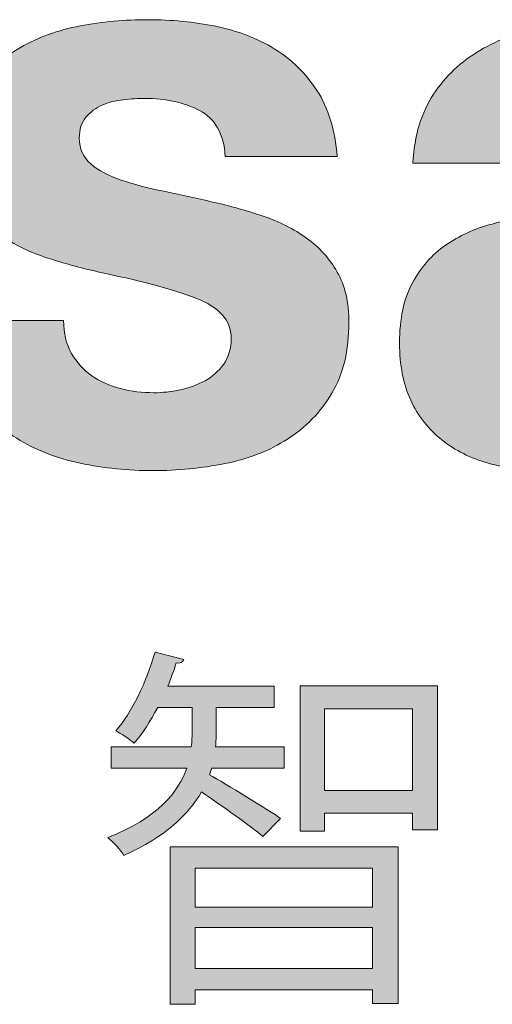
# Model space of a CAD drawing. Units: millimetres. Extents: x -175345 to -55878, y -276279 to 126290.
# Drawn here: x -111747 to -111530, y -99493 to -99042 of the extents above; entities that cross this region are included whole.
import ezdxf

# ---------------------------------------------------------------- set-up
doc = ezdxf.new("R2010")
doc.units = ezdxf.units.MM
doc.layers.add('圖層 1', color=7, linetype='Continuous', lineweight=0)

# ---------------------------------------------------------------- blocks, each defined once
blk = doc.blocks.new('Block_2')
at = {"layer": '圖層 1'}
h = blk.add_hatch(color=250, dxfattribs=at)
h.dxf.hatch_style = 2
edge = h.paths.add_edge_path()
edge.add_spline(control_points=[(8.4367, -13.7801), (8.4367, -13.7801), (8.6413, -13.7801), (8.6413, -13.7801), (8.6413, -13.7801), (8.6413, -13.5905), (8.6413, -13.5905), (8.6413, -13.5905), (8.4367, -13.5905), (8.4367, -13.5905), (8.4367, -13.5905), (8.4367, -13.7801), (8.4367, -13.7801)], knot_values=[0, 0, 0, 0, 1, 1, 1, 2, 2, 2, 3, 3, 3, 4, 4, 4, 4], degree=3, periodic=0)
edge = h.paths.add_edge_path()
edge.add_spline(control_points=[(8.3805, -13.5369), (8.3805, -13.5369), (8.6992, -13.5369), (8.6992, -13.5369), (8.6992, -13.5369), (8.6992, -13.8714), (8.6992, -13.8714), (8.6992, -13.8714), (8.6413, -13.8714), (8.6413, -13.8714), (8.6413, -13.8714), (8.6413, -13.8327), (8.6413, -13.8327), (8.6413, -13.8327), (8.4367, -13.8327), (8.4367, -13.8327), (8.4367, -13.8327), (8.4367, -13.8749), (8.4367, -13.8749), (8.4367, -13.8749), (8.3805, -13.8749), (8.3805, -13.8749), (8.3805, -13.8749), (8.3805, -13.5369), (8.3805, -13.5369)], knot_values=[0, 0, 0, 0, 1, 1, 1, 2, 2, 2, 3, 3, 3, 4, 4, 4, 5, 5, 5, 6, 6, 6, 7, 7, 7, 8, 8, 8, 8], degree=3, periodic=0)
edge = h.paths.add_edge_path()
edge.add_spline(control_points=[(8.1365, -14.1936), (8.1365, -14.1936), (8.5482, -14.1936), (8.5482, -14.1936), (8.5482, -14.1936), (8.5482, -14.0988), (8.5482, -14.0988), (8.5482, -14.0988), (8.1365, -14.0988), (8.1365, -14.0988), (8.1365, -14.0988), (8.1365, -14.1936), (8.1365, -14.1936)], knot_values=[0, 0, 0, 0, 1, 1, 1, 2, 2, 2, 3, 3, 3, 4, 4, 4, 4], degree=3, periodic=0)
edge = h.paths.add_edge_path()
edge.add_spline(control_points=[(8.5482, -13.961), (8.5482, -13.961), (8.1365, -13.961), (8.1365, -13.961), (8.1365, -13.961), (8.1365, -14.0514), (8.1365, -14.0514), (8.1365, -14.0514), (8.5482, -14.0514), (8.5482, -14.0514), (8.5482, -14.0514), (8.5482, -13.961), (8.5482, -13.961)], knot_values=[0, 0, 0, 0, 1, 1, 1, 2, 2, 2, 3, 3, 3, 4, 4, 4, 4], degree=3, periodic=0)
edge = h.paths.add_edge_path()
edge.add_spline(control_points=[(8.0785, -14.277), (8.0785, -14.277), (8.0785, -13.9109), (8.0785, -13.9109), (8.0785, -13.9109), (8.6079, -13.9109), (8.6079, -13.9109), (8.6079, -13.9109), (8.6079, -14.2752), (8.6079, -14.2752), (8.6079, -14.2752), (8.5482, -14.2752), (8.5482, -14.2752), (8.5482, -14.2752), (8.5482, -14.2437), (8.5482, -14.2437), (8.5482, -14.2437), (8.1365, -14.2437), (8.1365, -14.2437), (8.1365, -14.2437), (8.1365, -14.277), (8.1365, -14.277), (8.1365, -14.277), (8.0785, -14.277), (8.0785, -14.277)], knot_values=[0, 0, 0, 0, 1, 1, 1, 2, 2, 2, 3, 3, 3, 4, 4, 4, 5, 5, 5, 6, 6, 6, 7, 7, 7, 8, 8, 8, 8], degree=3, periodic=0)
edge = h.paths.add_edge_path()
edge.add_spline(control_points=[(8.1742, -13.7283), (8.1733, -13.7336), (8.1716, -13.7388), (8.1698, -13.7441), (8.2049, -13.7634), (8.3094, -13.8275), (8.3349, -13.8451), (8.3349, -13.8451), (8.2936, -13.8872), (8.2936, -13.8872), (8.2673, -13.8644), (8.1962, -13.8144), (8.1514, -13.7836), (8.1215, -13.8354), (8.068, -13.8881), (7.9714, -13.9311), (7.9635, -13.9188), (7.9468, -13.9004), (7.9337, -13.8898), (8.0504, -13.8442), (8.0978, -13.7836), (8.1171, -13.7283), (8.1171, -13.7283), (7.9416, -13.7283), (7.9416, -13.7283), (7.9416, -13.7283), (7.9416, -13.6791), (7.9416, -13.6791), (7.9416, -13.6791), (8.1277, -13.6791), (8.1277, -13.6791), (8.1294, -13.6659), (8.1294, -13.6528), (8.1294, -13.6414), (8.1294, -13.6414), (8.1294, -13.5878), (8.1294, -13.5878), (8.1294, -13.5878), (8.0496, -13.5878), (8.0496, -13.5878), (8.0329, -13.6194), (8.0144, -13.6484), (7.9951, -13.6703), (7.9846, -13.6616), (7.9644, -13.6484), (7.9521, -13.6414), (7.9898, -13.6001), (8.0232, -13.529), (8.0434, -13.4587), (8.0434, -13.4587), (8.1101, -13.4763), (8.1101, -13.4763), (8.1075, -13.4825), (8.1022, -13.4851), (8.0926, -13.4842), (8.0873, -13.5018), (8.0803, -13.5202), (8.0733, -13.5378), (8.0733, -13.5378), (8.32, -13.5378), (8.32, -13.5378), (8.32, -13.5378), (8.32, -13.5878), (8.32, -13.5878), (8.32, -13.5878), (8.1856, -13.5878), (8.1856, -13.5878), (8.1856, -13.5878), (8.1856, -13.6422), (8.1856, -13.6422), (8.1856, -13.6537), (8.1848, -13.6659), (8.1839, -13.6791), (8.1839, -13.6791), (8.3428, -13.6791), (8.3428, -13.6791), (8.3428, -13.6791), (8.3428, -13.7283), (8.3428, -13.7283), (8.3428, -13.7283), (8.1742, -13.7283), (8.1742, -13.7283)], knot_values=[0, 0, 0, 0, 1, 1, 1, 2, 2, 2, 3, 3, 3, 4, 4, 4, 5, 5, 5, 6, 6, 6, 7, 7, 7, 8, 8, 8, 9, 9, 9, 10, 10, 10, 11, 11, 11, 12, 12, 12, 13, 13, 13, 14, 14, 14, 15, 15, 15, 16, 16, 16, 17, 17, 17, 18, 18, 18, 19, 19, 19, 20, 20, 20, 21, 21, 21, 22, 22, 22, 23, 23, 23, 24, 24, 24, 25, 25, 25, 26, 26, 26, 27, 27, 27, 27], degree=3, periodic=0)
for points, knots in [([(8.1742, -13.7283), (8.1733, -13.7336), (8.1716, -13.7388), (8.1698, -13.7441), (8.2049, -13.7634), (8.3094, -13.8275), (8.3349, -13.8451), (8.3349, -13.8451), (8.2936, -13.8872), (8.2936, -13.8872), (8.2673, -13.8644), (8.1962, -13.8144), (8.1514, -13.7836), (8.1215, -13.8354), (8.068, -13.8881), (7.9714, -13.9311), (7.9635, -13.9188), (7.9468, -13.9004), (7.9337, -13.8898), (8.0504, -13.8442), (8.0978, -13.7836), (8.1171, -13.7283), (8.1171, -13.7283), (7.9416, -13.7283), (7.9416, -13.7283), (7.9416, -13.7283), (7.9416, -13.6791), (7.9416, -13.6791), (7.9416, -13.6791), (8.1277, -13.6791), (8.1277, -13.6791), (8.1294, -13.6659), (8.1294, -13.6528), (8.1294, -13.6414), (8.1294, -13.6414), (8.1294, -13.5878), (8.1294, -13.5878), (8.1294, -13.5878), (8.0496, -13.5878), (8.0496, -13.5878), (8.0329, -13.6194), (8.0144, -13.6484), (7.9951, -13.6703), (7.9846, -13.6616), (7.9644, -13.6484), (7.9521, -13.6414), (7.9898, -13.6001), (8.0232, -13.529), (8.0434, -13.4587), (8.0434, -13.4587), (8.1101, -13.4763), (8.1101, -13.4763), (8.1075, -13.4825), (8.1022, -13.4851), (8.0926, -13.4842), (8.0873, -13.5018), (8.0803, -13.5202), (8.0733, -13.5378), (8.0733, -13.5378), (8.32, -13.5378), (8.32, -13.5378), (8.32, -13.5378), (8.32, -13.5878), (8.32, -13.5878), (8.32, -13.5878), (8.1856, -13.5878), (8.1856, -13.5878), (8.1856, -13.5878), (8.1856, -13.6422), (8.1856, -13.6422), (8.1856, -13.6537), (8.1848, -13.6659), (8.1839, -13.6791), (8.1839, -13.6791), (8.3428, -13.6791), (8.3428, -13.6791), (8.3428, -13.6791), (8.3428, -13.7283), (8.3428, -13.7283), (8.3428, -13.7283), (8.1742, -13.7283), (8.1742, -13.7283)], [0, 0, 0, 0, 1, 1, 1, 2, 2, 2, 3, 3, 3, 4, 4, 4, 5, 5, 5, 6, 6, 6, 7, 7, 7, 8, 8, 8, 9, 9, 9, 10, 10, 10, 11, 11, 11, 12, 12, 12, 13, 13, 13, 14, 14, 14, 15, 15, 15, 16, 16, 16, 17, 17, 17, 18, 18, 18, 19, 19, 19, 20, 20, 20, 21, 21, 21, 22, 22, 22, 23, 23, 23, 24, 24, 24, 25, 25, 25, 26, 26, 26, 27, 27, 27, 27]), ([(8.3805, -13.5369), (8.3805, -13.5369), (8.6992, -13.5369), (8.6992, -13.5369), (8.6992, -13.5369), (8.6992, -13.8714), (8.6992, -13.8714), (8.6992, -13.8714), (8.6413, -13.8714), (8.6413, -13.8714), (8.6413, -13.8714), (8.6413, -13.8327), (8.6413, -13.8327), (8.6413, -13.8327), (8.4367, -13.8327), (8.4367, -13.8327), (8.4367, -13.8327), (8.4367, -13.8749), (8.4367, -13.8749), (8.4367, -13.8749), (8.3805, -13.8749), (8.3805, -13.8749), (8.3805, -13.8749), (8.3805, -13.5369), (8.3805, -13.5369)], [0, 0, 0, 0, 1, 1, 1, 2, 2, 2, 3, 3, 3, 4, 4, 4, 5, 5, 5, 6, 6, 6, 7, 7, 7, 8, 8, 8, 8]), ([(8.4367, -13.7801), (8.4367, -13.7801), (8.6413, -13.7801), (8.6413, -13.7801), (8.6413, -13.7801), (8.6413, -13.5905), (8.6413, -13.5905), (8.6413, -13.5905), (8.4367, -13.5905), (8.4367, -13.5905), (8.4367, -13.5905), (8.4367, -13.7801), (8.4367, -13.7801)], [0, 0, 0, 0, 1, 1, 1, 2, 2, 2, 3, 3, 3, 4, 4, 4, 4]), ([(8.0785, -14.277), (8.0785, -14.277), (8.0785, -13.9109), (8.0785, -13.9109), (8.0785, -13.9109), (8.6079, -13.9109), (8.6079, -13.9109), (8.6079, -13.9109), (8.6079, -14.2752), (8.6079, -14.2752), (8.6079, -14.2752), (8.5482, -14.2752), (8.5482, -14.2752), (8.5482, -14.2752), (8.5482, -14.2437), (8.5482, -14.2437), (8.5482, -14.2437), (8.1365, -14.2437), (8.1365, -14.2437), (8.1365, -14.2437), (8.1365, -14.277), (8.1365, -14.277), (8.1365, -14.277), (8.0785, -14.277), (8.0785, -14.277)], [0, 0, 0, 0, 1, 1, 1, 2, 2, 2, 3, 3, 3, 4, 4, 4, 5, 5, 5, 6, 6, 6, 7, 7, 7, 8, 8, 8, 8]), ([(8.5482, -13.961), (8.5482, -13.961), (8.1365, -13.961), (8.1365, -13.961), (8.1365, -13.961), (8.1365, -14.0514), (8.1365, -14.0514), (8.1365, -14.0514), (8.5482, -14.0514), (8.5482, -14.0514), (8.5482, -14.0514), (8.5482, -13.961), (8.5482, -13.961)], [0, 0, 0, 0, 1, 1, 1, 2, 2, 2, 3, 3, 3, 4, 4, 4, 4]), ([(8.1365, -14.1936), (8.1365, -14.1936), (8.5482, -14.1936), (8.5482, -14.1936), (8.5482, -14.1936), (8.5482, -14.0988), (8.5482, -14.0988), (8.5482, -14.0988), (8.1365, -14.0988), (8.1365, -14.0988), (8.1365, -14.0988), (8.1365, -14.1936), (8.1365, -14.1936)], [0, 0, 0, 0, 1, 1, 1, 2, 2, 2, 3, 3, 3, 4, 4, 4, 4])]:
    blk.add_open_spline(points, degree=3, knots=knots, dxfattribs=at)

msp = doc.modelspace()

# ---------------------------------------------------------------- hatches: boundary and pattern name
at = {"layer": '圖層 1', "lineweight": 13}
h = msp.add_hatch(color=250, dxfattribs=at)
h.dxf.hatch_style = 2
edge = h.paths.add_edge_path()
edge.add_spline(control_points=[(-111723.045, -99194.44), (-111720.644, -99198.612), (-111717.542, -99202.029), (-111713.744, -99204.693), (-111709.945, -99207.35), (-111705.577, -99209.313), (-111700.64, -99210.578), (-111695.704, -99211.848), (-111690.577, -99212.48), (-111685.26, -99212.48), (-111681.462, -99212.48), (-111677.474, -99212.038), (-111673.298, -99211.148), (-111669.12, -99210.264), (-111665.321, -99208.871), (-111661.904, -99206.969), (-111658.486, -99205.073), (-111655.639, -99202.546), (-111653.36, -99199.373), (-111651.08, -99196.213), (-111649.942, -99192.225), (-111649.942, -99187.415), (-111649.942, -99179.315), (-111655.323, -99173.234), (-111666.083, -99169.184), (-111676.845, -99165.135), (-111691.848, -99161.085), (-111711.084, -99157.029), (-111718.935, -99155.262), (-111726.595, -99153.176), (-111734.06, -99150.764), (-111741.53, -99148.359), (-111748.175, -99145.199), (-111753.998, -99141.272), (-111759.825, -99137.345), (-111764.506, -99132.412), (-111768.05, -99126.459), (-111771.596, -99120.514), (-111773.366, -99113.23), (-111773.366, -99104.621), (-111773.366, -99091.963), (-111770.896, -99081.588), (-111765.961, -99073.482), (-111761.024, -99065.383), (-111754.508, -99058.988), (-111746.402, -99054.3), (-111738.303, -99049.619), (-111729.188, -99046.33), (-111719.06, -99044.428), (-111708.937, -99042.532), (-111698.551, -99041.581), (-111687.917, -99041.581), (-111677.287, -99041.581), (-111666.972, -99042.593), (-111656.967, -99044.618), (-111646.969, -99046.65), (-111638.044, -99050.067), (-111630.193, -99054.872), (-111622.349, -99059.688), (-111615.833, -99066.076), (-111610.641, -99074.053), (-111605.45, -99082.03), (-111602.352, -99092.093), (-111601.333, -99104.241), (-111601.333, -99104.241), (-111652.602, -99104.241), (-111652.602, -99104.241), (-111653.36, -99093.865), (-111657.287, -99086.84), (-111664.374, -99083.164), (-111671.464, -99079.502), (-111679.818, -99077.66), (-111689.439, -99077.66), (-111692.476, -99077.66), (-111695.768, -99077.851), (-111699.312, -99078.231), (-111702.858, -99078.612), (-111706.09, -99079.434), (-111708.994, -99080.698), (-111711.909, -99081.968), (-111714.379, -99083.803), (-111716.4, -99086.201), (-111718.432, -99088.614), (-111719.441, -99091.841), (-111719.441, -99095.891), (-111719.441, -99100.701), (-111717.671, -99104.621), (-111714.124, -99107.659), (-111710.581, -99110.696), (-111705.957, -99113.17), (-111700.26, -99115.065), (-111694.565, -99116.968), (-111688.05, -99118.673), (-111680.704, -99120.195), (-111673.363, -99121.71), (-111665.892, -99123.361), (-111658.296, -99125.128), (-111650.451, -99126.901), (-111642.79, -99129.055), (-111635.32, -99131.589), (-111627.853, -99134.117), (-111621.207, -99137.474), (-111615.385, -99141.652), (-111609.568, -99145.824), (-111604.88, -99151.022), (-111601.333, -99157.219), (-111597.786, -99163.429), (-111596.02, -99171.08), (-111596.02, -99180.198), (-111596.02, -99193.108), (-111598.615, -99203.932), (-111603.806, -99212.663), (-111608.997, -99221.401), (-111615.764, -99228.427), (-111624.115, -99233.74), (-111632.473, -99239.06), (-111642.033, -99242.797), (-111652.789, -99244.944), (-111663.555, -99247.092), (-111674.501, -99248.172), (-111685.641, -99248.172), (-111697.032, -99248.172), (-111708.175, -99247.037), (-111719.06, -99244.755), (-111729.949, -99242.478), (-111739.631, -99238.68), (-111748.111, -99233.366), (-111756.598, -99228.046), (-111763.558, -99221.02), (-111768.998, -99212.29), (-111774.447, -99203.552), (-111777.419, -99192.605), (-111777.922, -99179.438), (-111777.922, -99179.438), (-111726.653, -99179.438), (-111726.653, -99179.438), (-111726.653, -99185.26), (-111725.458, -99190.261), (-111723.045, -99194.44)], knot_values=[0, 0, 0, 0, 1, 1, 1, 2, 2, 2, 3, 3, 3, 4, 4, 4, 5, 5, 5, 6, 6, 6, 7, 7, 7, 8, 8, 8, 9, 9, 9, 10, 10, 10, 11, 11, 11, 12, 12, 12, 13, 13, 13, 14, 14, 14, 15, 15, 15, 16, 16, 16, 17, 17, 17, 18, 18, 18, 19, 19, 19, 20, 20, 20, 21, 21, 21, 22, 22, 22, 23, 23, 23, 24, 24, 24, 25, 25, 25, 26, 26, 26, 27, 27, 27, 28, 28, 28, 29, 29, 29, 30, 30, 30, 31, 31, 31, 32, 32, 32, 33, 33, 33, 34, 34, 34, 35, 35, 35, 36, 36, 36, 37, 37, 37, 38, 38, 38, 39, 39, 39, 40, 40, 40, 41, 41, 41, 42, 42, 42, 43, 43, 43, 44, 44, 44, 45, 45, 45, 46, 46, 46, 46], degree=3, periodic=0)
h = msp.add_hatch(color=250, dxfattribs=at)
h.dxf.hatch_style = 2
edge = h.paths.add_edge_path()
edge.add_spline(control_points=[(-111442.216, -99147.156), (-111444.492, -99149.188), (-111447.339, -99150.764), (-111450.757, -99151.905), (-111454.174, -99153.04), (-111457.851, -99153.991), (-111461.771, -99154.752), (-111465.698, -99155.513), (-111469.809, -99156.145), (-111474.117, -99156.648), (-111478.425, -99157.158), (-111482.726, -99157.789), (-111487.027, -99158.551), (-111491.076, -99159.312), (-111495.065, -99160.324), (-111498.985, -99161.588), (-111502.919, -99162.859), (-111506.337, -99164.564), (-111509.245, -99166.717), (-111512.153, -99168.872), (-111514.498, -99171.589), (-111516.271, -99174.878), (-111518.044, -99178.173), (-111518.928, -99182.352), (-111518.928, -99187.415), (-111518.928, -99192.225), (-111518.044, -99196.275), (-111516.271, -99199.563), (-111514.498, -99202.859), (-111512.092, -99205.448), (-111509.055, -99207.35), (-111506.011, -99209.246), (-111502.471, -99210.578), (-111498.421, -99211.338), (-111494.372, -99212.099), (-111490.193, -99212.48), (-111485.885, -99212.48), (-111475.251, -99212.48), (-111467.03, -99210.706), (-111461.2, -99207.159), (-111455.377, -99203.62), (-111451.076, -99199.373), (-111448.29, -99194.44), (-111445.504, -99189.501), (-111443.799, -99184.506), (-111443.16, -99179.438), (-111442.535, -99174.375), (-111442.216, -99170.319), (-111442.216, -99167.282), (-111442.216, -99167.282), (-111442.216, -99147.156), (-111442.216, -99147.156)], knot_values=[0, 0, 0, 0, 1, 1, 1, 2, 2, 2, 3, 3, 3, 4, 4, 4, 5, 5, 5, 6, 6, 6, 7, 7, 7, 8, 8, 8, 9, 9, 9, 10, 10, 10, 11, 11, 11, 12, 12, 12, 13, 13, 13, 14, 14, 14, 15, 15, 15, 16, 16, 16, 17, 17, 17, 17], degree=3, periodic=0)
edge = h.paths.add_edge_path()
edge.add_spline(control_points=[(-111566.775, -99107.278), (-111566.015, -99094.627), (-111562.855, -99084.115), (-111557.283, -99075.758), (-111551.719, -99067.407), (-111544.625, -99060.701), (-111536.016, -99055.632), (-111527.414, -99050.57), (-111517.725, -99046.962), (-111506.962, -99044.809), (-111496.207, -99042.661), (-111485.382, -99041.581), (-111474.491, -99041.581), (-111464.618, -99041.581), (-111454.623, -99042.281), (-111444.492, -99043.674), (-111434.368, -99045.067), (-111425.121, -99047.791), (-111416.77, -99051.834), (-111408.413, -99055.89), (-111401.577, -99061.516), (-111396.264, -99068.732), (-111390.943, -99075.948), (-111388.287, -99085.508), (-111388.287, -99097.405), (-111388.287, -99097.405), (-111388.287, -99199.563), (-111388.287, -99199.563), (-111388.287, -99208.43), (-111387.784, -99216.91), (-111386.765, -99225.009), (-111385.759, -99233.115), (-111383.986, -99239.19), (-111381.452, -99243.239), (-111381.452, -99243.239), (-111436.135, -99243.239), (-111436.135, -99243.239), (-111437.154, -99240.202), (-111437.976, -99237.104), (-111438.608, -99233.93), (-111439.24, -99230.771), (-111439.688, -99227.543), (-111439.933, -99224.248), (-111448.542, -99233.115), (-111458.672, -99239.312), (-111470.319, -99242.859), (-111481.965, -99246.399), (-111493.862, -99248.172), (-111506.011, -99248.172), (-111515.381, -99248.172), (-111524.119, -99247.037), (-111532.218, -99244.755), (-111540.324, -99242.478), (-111547.41, -99238.938), (-111553.485, -99234.12), (-111559.559, -99229.317), (-111564.309, -99223.243), (-111567.727, -99215.897), (-111571.145, -99208.552), (-111572.85, -99199.822), (-111572.85, -99189.69), (-111572.85, -99178.554), (-111570.893, -99169.375), (-111566.966, -99162.159), (-111563.045, -99154.943), (-111557.983, -99149.188), (-111551.773, -99144.88), (-111545.576, -99140.579), (-111538.482, -99137.345), (-111530.512, -99135.191), (-111522.535, -99133.044), (-111514.498, -99131.338), (-111506.391, -99130.068), (-111498.292, -99128.804), (-111490.322, -99127.791), (-111482.467, -99127.03), (-111474.626, -99126.27), (-111467.655, -99125.128), (-111461.581, -99123.612), (-111455.506, -99122.091), (-111450.695, -99119.875), (-111447.149, -99116.968), (-111443.609, -99114.059), (-111441.965, -99109.812), (-111442.216, -99104.241), (-111442.216, -99098.425), (-111443.16, -99093.798), (-111445.063, -99090.38), (-111446.958, -99086.963), (-111449.493, -99084.305), (-111452.66, -99082.403), (-111455.825, -99080.507), (-111459.495, -99079.244), (-111463.674, -99078.612), (-111467.846, -99077.979), (-111472.344, -99077.66), (-111477.154, -99077.66), (-111487.788, -99077.66), (-111496.138, -99079.937), (-111502.219, -99084.496), (-111508.294, -99089.055), (-111511.841, -99096.645), (-111512.853, -99107.278), (-111512.853, -99107.278), (-111566.775, -99107.278), (-111566.775, -99107.278)], knot_values=[0, 0, 0, 0, 1, 1, 1, 2, 2, 2, 3, 3, 3, 4, 4, 4, 5, 5, 5, 6, 6, 6, 7, 7, 7, 8, 8, 8, 9, 9, 9, 10, 10, 10, 11, 11, 11, 12, 12, 12, 13, 13, 13, 14, 14, 14, 15, 15, 15, 16, 16, 16, 17, 17, 17, 18, 18, 18, 19, 19, 19, 20, 20, 20, 21, 21, 21, 22, 22, 22, 23, 23, 23, 24, 24, 24, 25, 25, 25, 26, 26, 26, 27, 27, 27, 28, 28, 28, 29, 29, 29, 30, 30, 30, 31, 31, 31, 32, 32, 32, 33, 33, 33, 34, 34, 34, 35, 35, 35, 35], degree=3, periodic=0)

# ---------------------------------------------------------------- linework, layer by layer
for points, knots in [([(-111723.045, -99194.44), (-111720.644, -99198.612), (-111717.542, -99202.029), (-111713.744, -99204.693), (-111709.945, -99207.35), (-111705.577, -99209.313), (-111700.64, -99210.578), (-111695.704, -99211.848), (-111690.577, -99212.48), (-111685.26, -99212.48), (-111681.462, -99212.48), (-111677.474, -99212.038), (-111673.298, -99211.148), (-111669.12, -99210.264), (-111665.321, -99208.871), (-111661.904, -99206.969), (-111658.486, -99205.073), (-111655.639, -99202.546), (-111653.36, -99199.373), (-111651.08, -99196.213), (-111649.942, -99192.225), (-111649.942, -99187.415), (-111649.942, -99179.315), (-111655.323, -99173.234), (-111666.083, -99169.184), (-111676.845, -99165.135), (-111691.848, -99161.085), (-111711.084, -99157.029), (-111718.935, -99155.262), (-111726.595, -99153.176), (-111734.06, -99150.764), (-111741.53, -99148.359), (-111748.175, -99145.199), (-111753.998, -99141.272), (-111759.825, -99137.345), (-111764.506, -99132.412), (-111768.05, -99126.459), (-111771.596, -99120.514), (-111773.366, -99113.23), (-111773.366, -99104.621), (-111773.366, -99091.963), (-111770.896, -99081.588), (-111765.961, -99073.482), (-111761.024, -99065.383), (-111754.508, -99058.988), (-111746.402, -99054.3), (-111738.303, -99049.619), (-111729.188, -99046.33), (-111719.06, -99044.428), (-111708.937, -99042.532), (-111698.551, -99041.581), (-111687.917, -99041.581), (-111677.287, -99041.581), (-111666.972, -99042.593), (-111656.967, -99044.618), (-111646.969, -99046.65), (-111638.044, -99050.067), (-111630.193, -99054.872), (-111622.349, -99059.688), (-111615.833, -99066.076), (-111610.641, -99074.053), (-111605.45, -99082.03), (-111602.352, -99092.093), (-111601.333, -99104.241), (-111601.333, -99104.241), (-111652.602, -99104.241), (-111652.602, -99104.241), (-111653.36, -99093.865), (-111657.287, -99086.84), (-111664.374, -99083.164), (-111671.464, -99079.502), (-111679.818, -99077.66), (-111689.439, -99077.66), (-111692.476, -99077.66), (-111695.768, -99077.851), (-111699.312, -99078.231), (-111702.858, -99078.612), (-111706.09, -99079.434), (-111708.994, -99080.698), (-111711.909, -99081.968), (-111714.379, -99083.803), (-111716.4, -99086.201), (-111718.432, -99088.614), (-111719.441, -99091.841), (-111719.441, -99095.891), (-111719.441, -99100.701), (-111717.671, -99104.621), (-111714.124, -99107.659), (-111710.581, -99110.696), (-111705.957, -99113.17), (-111700.26, -99115.065), (-111694.565, -99116.968), (-111688.05, -99118.673), (-111680.704, -99120.195), (-111673.363, -99121.71), (-111665.892, -99123.361), (-111658.296, -99125.128), (-111650.451, -99126.901), (-111642.79, -99129.055), (-111635.32, -99131.589), (-111627.853, -99134.117), (-111621.207, -99137.474), (-111615.385, -99141.652), (-111609.568, -99145.824), (-111604.88, -99151.022), (-111601.333, -99157.219), (-111597.786, -99163.429), (-111596.02, -99171.08), (-111596.02, -99180.198), (-111596.02, -99193.108), (-111598.615, -99203.932), (-111603.806, -99212.663), (-111608.997, -99221.401), (-111615.764, -99228.427), (-111624.115, -99233.74), (-111632.473, -99239.06), (-111642.033, -99242.797), (-111652.789, -99244.944), (-111663.555, -99247.092), (-111674.501, -99248.172), (-111685.641, -99248.172), (-111697.032, -99248.172), (-111708.175, -99247.037), (-111719.06, -99244.755), (-111729.949, -99242.478), (-111739.631, -99238.68), (-111748.111, -99233.366), (-111756.598, -99228.046), (-111763.558, -99221.02), (-111768.998, -99212.29), (-111774.447, -99203.552), (-111777.419, -99192.605), (-111777.922, -99179.438), (-111777.922, -99179.438), (-111726.653, -99179.438), (-111726.653, -99179.438), (-111726.653, -99185.26), (-111725.458, -99190.261), (-111723.045, -99194.44)], [0, 0, 0, 0, 1, 1, 1, 2, 2, 2, 3, 3, 3, 4, 4, 4, 5, 5, 5, 6, 6, 6, 7, 7, 7, 8, 8, 8, 9, 9, 9, 10, 10, 10, 11, 11, 11, 12, 12, 12, 13, 13, 13, 14, 14, 14, 15, 15, 15, 16, 16, 16, 17, 17, 17, 18, 18, 18, 19, 19, 19, 20, 20, 20, 21, 21, 21, 22, 22, 22, 23, 23, 23, 24, 24, 24, 25, 25, 25, 26, 26, 26, 27, 27, 27, 28, 28, 28, 29, 29, 29, 30, 30, 30, 31, 31, 31, 32, 32, 32, 33, 33, 33, 34, 34, 34, 35, 35, 35, 36, 36, 36, 37, 37, 37, 38, 38, 38, 39, 39, 39, 40, 40, 40, 41, 41, 41, 42, 42, 42, 43, 43, 43, 44, 44, 44, 45, 45, 45, 46, 46, 46, 46]), ([(-111566.775, -99107.278), (-111566.015, -99094.627), (-111562.855, -99084.115), (-111557.283, -99075.758), (-111551.719, -99067.407), (-111544.625, -99060.701), (-111536.016, -99055.632), (-111527.414, -99050.57), (-111517.725, -99046.962), (-111506.962, -99044.809), (-111496.207, -99042.661), (-111485.382, -99041.581), (-111474.491, -99041.581), (-111464.618, -99041.581), (-111454.623, -99042.281), (-111444.492, -99043.674), (-111434.368, -99045.067), (-111425.121, -99047.791), (-111416.77, -99051.834), (-111408.413, -99055.89), (-111401.577, -99061.516), (-111396.264, -99068.732), (-111390.943, -99075.948), (-111388.287, -99085.508), (-111388.287, -99097.405), (-111388.287, -99097.405), (-111388.287, -99199.563), (-111388.287, -99199.563), (-111388.287, -99208.43), (-111387.784, -99216.91), (-111386.765, -99225.009), (-111385.759, -99233.115), (-111383.986, -99239.19), (-111381.452, -99243.239), (-111381.452, -99243.239), (-111436.135, -99243.239), (-111436.135, -99243.239), (-111437.154, -99240.202), (-111437.976, -99237.104), (-111438.608, -99233.93), (-111439.24, -99230.771), (-111439.688, -99227.543), (-111439.933, -99224.248), (-111448.542, -99233.115), (-111458.672, -99239.312), (-111470.319, -99242.859), (-111481.965, -99246.399), (-111493.862, -99248.172), (-111506.011, -99248.172), (-111515.381, -99248.172), (-111524.119, -99247.037), (-111532.218, -99244.755), (-111540.324, -99242.478), (-111547.41, -99238.938), (-111553.485, -99234.12), (-111559.559, -99229.317), (-111564.309, -99223.243), (-111567.727, -99215.897), (-111571.145, -99208.552), (-111572.85, -99199.822), (-111572.85, -99189.69), (-111572.85, -99178.554), (-111570.893, -99169.375), (-111566.966, -99162.159), (-111563.045, -99154.943), (-111557.983, -99149.188), (-111551.773, -99144.88), (-111545.576, -99140.579), (-111538.482, -99137.345), (-111530.512, -99135.191), (-111522.535, -99133.044), (-111514.498, -99131.338), (-111506.391, -99130.068), (-111498.292, -99128.804), (-111490.322, -99127.791), (-111482.467, -99127.03), (-111474.626, -99126.27), (-111467.655, -99125.128), (-111461.581, -99123.612), (-111455.506, -99122.091), (-111450.695, -99119.875), (-111447.149, -99116.968), (-111443.609, -99114.059), (-111441.965, -99109.812), (-111442.216, -99104.241), (-111442.216, -99098.425), (-111443.16, -99093.798), (-111445.063, -99090.38), (-111446.958, -99086.963), (-111449.493, -99084.305), (-111452.66, -99082.403), (-111455.825, -99080.507), (-111459.495, -99079.244), (-111463.674, -99078.612), (-111467.846, -99077.979), (-111472.344, -99077.66), (-111477.154, -99077.66), (-111487.788, -99077.66), (-111496.138, -99079.937), (-111502.219, -99084.496), (-111508.294, -99089.055), (-111511.841, -99096.645), (-111512.853, -99107.278), (-111512.853, -99107.278), (-111566.775, -99107.278), (-111566.775, -99107.278)], [0, 0, 0, 0, 1, 1, 1, 2, 2, 2, 3, 3, 3, 4, 4, 4, 5, 5, 5, 6, 6, 6, 7, 7, 7, 8, 8, 8, 9, 9, 9, 10, 10, 10, 11, 11, 11, 12, 12, 12, 13, 13, 13, 14, 14, 14, 15, 15, 15, 16, 16, 16, 17, 17, 17, 18, 18, 18, 19, 19, 19, 20, 20, 20, 21, 21, 21, 22, 22, 22, 23, 23, 23, 24, 24, 24, 25, 25, 25, 26, 26, 26, 27, 27, 27, 28, 28, 28, 29, 29, 29, 30, 30, 30, 31, 31, 31, 32, 32, 32, 33, 33, 33, 34, 34, 34, 35, 35, 35, 35])]:
    msp.add_open_spline(points, degree=3, knots=knots, dxfattribs=at)

# ---------------------------------------------------------------- block references
at = {"layer": '圖層 1', "lineweight": 13, "xscale": 197.2265625000001, "yscale": 197.2265625000001, "zscale": 197.2265625000001}
msp.add_blockref('Block_2', (-113271.164, -96676.855), dxfattribs=at)

doc.saveas('drawing.dxf')
